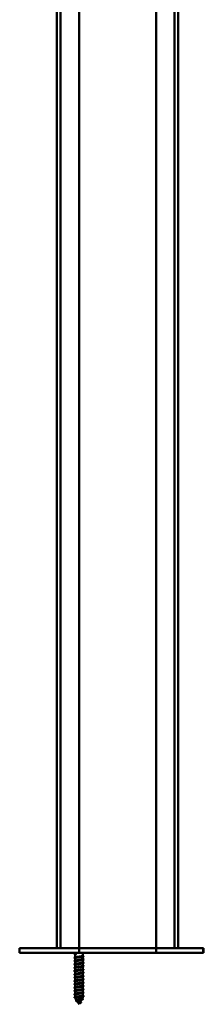
# Model space of a CAD drawing. Units: millimetres. Extents: x 72 to 9456, y 80 to 6648.
# Drawn here: x 7021 to 7105, y 630 to 1077 of the extents above; entities that cross this region are included whole.
import ezdxf

# ---------------------------------------------------------------- set-up
doc = ezdxf.new("R2010")
doc.units = ezdxf.units.MM
doc.header["$LTSCALE"] = 8
doc.layers.add('Visible Edges(ISO)', color=7, linetype='Continuous', lineweight=50)

msp = doc.modelspace()

# ---------------------------------------------------------------- linework, layer by layer
at = {"layer": 'Visible Edges(ISO)'}
for p, q in [((7038.091, 655.799), (7038.091, 1438.386)), ((7039.691, 655.799), (7039.691, 1438.372)), ((7048.091, 655.799), (7048.091, 1438.803)), ((7083.091, 655.799), (7083.091, 1438.803)), ((7091.491, 655.799), (7091.491, 1438.372)), ((7093.091, 655.799), (7093.091, 1438.386)), ((7021.13, 655.799), (7038.091, 655.799)), ((7021.13, 653.799), (7021.13, 655.799)), ((7021.13, 653.799), (7047.054, 653.799)), ((7038.091, 655.799), (7038.391, 655.799)), ((7039.391, 655.799), (7038.391, 655.799)), ((7039.391, 655.799), (7039.691, 655.799)), ((7039.991, 655.799), (7039.691, 655.799)), ((7047.791, 655.799), (7039.991, 655.799)), ((7046.036, 652.899), (7046.341, 652.789)), ((7046.341, 653.799), (7046.341, 653.148)), ((7046.341, 652.91), (7046.341, 651.682)), ((7048.091, 653.799), (7047.054, 653.799)), ((7048.091, 655.799), (7047.791, 655.799)), ((7048.091, 655.799), (7049.091, 655.799)), ((7048.091, 653.799), (7048.091, 655.799)), ((7048.091, 655.799), (7049.091, 655.799)), ((7048.091, 653.799), (7049.091, 653.799)), ((7082.091, 655.799), (7049.091, 655.799)), ((7082.091, 655.799), (7049.091, 655.799)), ((7082.091, 653.799), (7049.091, 653.799)), ((7049.841, 653.799), (7049.841, 652.386)), ((7082.091, 655.799), (7083.091, 655.799)), ((7082.091, 655.799), (7083.091, 655.799)), ((7082.091, 653.799), (7083.091, 653.799)), ((7083.091, 653.799), (7083.091, 655.799)), ((7083.391, 655.799), (7083.091, 655.799)), ((7084.131, 653.799), (7083.091, 653.799)), ((7091.191, 655.799), (7083.391, 655.799)), ((7084.131, 653.799), (7104.063, 653.799)), ((7091.491, 655.799), (7091.191, 655.799)), ((7091.491, 655.799), (7091.791, 655.799)), ((7092.791, 655.799), (7091.791, 655.799)), ((7092.791, 655.799), (7093.091, 655.799)), ((7093.091, 655.799), (7104.063, 655.799)), ((7104.063, 655.799), (7104.548, 655.799)), ((7104.548, 653.799), (7104.063, 653.799)), ((7104.548, 655.799), (7104.583, 655.799)), ((7104.548, 653.799), (7104.548, 655.799)), ((7104.583, 653.799), (7104.548, 653.799)), ((7104.583, 655.799), (7104.583, 653.799)), ((7046.341, 651.334), (7046.341, 650.182)), ((7046.341, 649.834), (7046.341, 648.682)), ((7046.341, 648.334), (7046.341, 647.182)), ((7049.841, 652.039), (7049.841, 650.886)), ((7049.841, 650.539), (7049.841, 649.386)), ((7049.841, 649.039), (7049.841, 647.886)), ((7046.341, 646.834), (7046.341, 645.682)), ((7046.341, 645.334), (7046.341, 644.182)), ((7046.341, 643.834), (7046.341, 642.682)), ((7049.841, 647.539), (7049.841, 646.386)), ((7049.841, 646.039), (7049.841, 644.886)), ((7049.841, 644.539), (7049.841, 643.386)), ((7046.341, 642.334), (7046.341, 641.182)), ((7046.341, 640.834), (7046.341, 639.682)), ((7046.341, 639.334), (7046.341, 638.182)), ((7049.841, 643.039), (7049.841, 641.886)), ((7049.841, 641.539), (7049.841, 640.386)), ((7049.841, 640.039), (7049.841, 638.886)), ((7046.341, 637.834), (7046.341, 636.682)), ((7046.341, 636.334), (7046.341, 635.182)), ((7046.341, 634.834), (7046.341, 633.682)), ((7049.841, 638.539), (7049.841, 637.386)), ((7049.841, 637.039), (7049.841, 635.886)), ((7049.841, 635.539), (7049.841, 634.386)), ((7046.347, 633.287), (7046.443, 633.252)), ((7047.052, 632.198), (7046.409, 633.311)), ((7046.479, 633.43), (7049.841, 633.43)), ((7048.091, 630.399), (7047.287, 631.79)), ((7048.091, 630.399), (7048.38, 630.899)), ((7048.119, 630.704), (7048.149, 631.03)), ((7048.211, 630.899), (7048.119, 630.704)), ((7048.149, 631.03), (7048.211, 630.899)), ((7048.65, 631.367), (7049.297, 632.488)), ((7049.516, 632.867), (7049.841, 633.43)), ((7049.841, 634.039), (7049.841, 633.43))]:
    msp.add_line(p, q, dxfattribs=at)
for points, knots in [([(7050.18, 652.31), (7050.394, 652.231), (7050.26, 652.153), (7049.812, 652.075), (7049.288, 651.983), (7048.362, 651.892), (7047.546, 651.8), (7046.729, 651.709), (7046.067, 651.617), (7045.924, 651.526), (7045.864, 651.488), (7045.897, 651.449), (7046.007, 651.411)], [2.4665129, 2.4665129, 2.4665129, 2.4665129, 3.4498212, 3.4498212, 3.4498212, 4.5997616, 4.5997616, 4.5997616, 5.749702, 5.749702, 5.749702, 6.2320028, 6.2320028, 6.2320028, 6.2320028]), ([(7046.036, 652.899), (7045.878, 653.016), (7046.237, 653.134), (7046.788, 653.252), (7046.823, 653.26), (7046.859, 653.267), (7046.895, 653.275)], [0, 0, 0, 0, 1.1109021, 1.1109021, 1.1109021, 1.1820714, 1.1820714, 1.1820714, 1.1820714]), ([(7046.895, 653.275), (7046.734, 653.219), (7046.603, 653.163), (7046.414, 653.05), (7046.358, 652.994), (7046.342, 652.929), (7046.341, 652.919), (7046.341, 652.91)], [0, 0, 0, 0, 0.06834583, 0.06834583, 0.13669217, 0.13669217, 0.14829994, 0.14829994, 0.14829994, 0.14829994]), ([(7046.425, 653.178), (7046.44, 653.183), (7046.455, 653.188), (7046.521, 653.207), (7046.58, 653.221), (7046.722, 653.248), (7046.804, 653.261), (7046.895, 653.275)], [0.11934609, 0.11934609, 0.11934609, 0.11934609, 0.133237546, 0.133237546, 0.170889604, 0.170889604, 0.208541307, 0.208541307, 0.208541307, 0.208541307]), ([(7046.469, 651.728), (7046.491, 651.736), (7046.515, 651.744), (7046.65, 651.784), (7046.797, 651.815), (7047.151, 651.877), (7047.355, 651.908), (7047.795, 651.971), (7048.026, 652.002), (7048.484, 652.065), (7048.706, 652.096), (7049.113, 652.159), (7049.293, 652.19), (7049.586, 652.253), (7049.696, 652.284), (7049.815, 652.339), (7049.841, 652.363), (7049.841, 652.386)], [13.49216574, 13.49216574, 13.49216574, 13.49216574, 13.50998751, 13.50998751, 13.57962542, 13.57962542, 13.64926422, 13.64926422, 13.71890429, 13.71890429, 13.78854521, 13.78854521, 13.85818605, 13.85818605, 13.92782583, 13.92782583, 13.98062064, 13.98062064, 13.98062064, 13.98062064]), ([(7050.175, 650.81), (7050.278, 650.774), (7050.313, 650.738), (7050.268, 650.702), (7050.152, 650.611), (7049.514, 650.519), (7048.704, 650.428), (7047.895, 650.336), (7046.96, 650.245), (7046.415, 650.153), (7045.933, 650.072), (7045.779, 649.992), (7046, 649.911)], [8.7496982, 8.7496982, 8.7496982, 8.7496982, 9.1995232, 9.1995232, 9.1995232, 10.3494636, 10.3494636, 10.3494636, 11.499404, 11.499404, 11.499404, 12.5151881, 12.5151881, 12.5151881, 12.5151881]), ([(7050.174, 647.81), (7050.294, 647.767), (7050.321, 647.725), (7050.236, 647.683), (7050.051, 647.591), (7049.353, 647.5), (7048.527, 647.408), (7047.701, 647.316), (7046.793, 647.225), (7046.302, 647.133), (7045.905, 647.059), (7045.8, 646.985), (7046.002, 646.911)], [21.3160688, 21.3160688, 21.3160688, 21.3160688, 21.8488676, 21.8488676, 21.8488676, 22.998808, 22.998808, 22.998808, 24.1487484, 24.1487484, 24.1487484, 25.0815587, 25.0815587, 25.0815587, 25.0815587]), ([(7050.182, 649.31), (7050.416, 649.225), (7050.228, 649.14), (7049.693, 649.055), (7049.115, 648.964), (7048.167, 648.872), (7047.371, 648.781), (7046.575, 648.689), (7045.974, 648.598), (7045.901, 648.506), (7045.875, 648.474), (7045.914, 648.443), (7046.005, 648.411)], [15.0328835, 15.0328835, 15.0328835, 15.0328835, 16.0991656, 16.0991656, 16.0991656, 17.249106, 17.249106, 17.249106, 18.3990464, 18.3990464, 18.3990464, 18.7983734, 18.7983734, 18.7983734, 18.7983734]), ([(7049.713, 651.992), (7049.631, 651.963), (7049.511, 651.933), (7049.202, 651.872), (7049.013, 651.841), (7048.592, 651.778), (7048.366, 651.747), (7047.906, 651.684), (7047.677, 651.653), (7047.248, 651.59), (7047.052, 651.559), (7046.718, 651.496), (7046.584, 651.465), (7046.398, 651.403), (7046.347, 651.372), (7046.341, 651.338), (7046.341, 651.336), (7046.341, 651.334)], [0.56049397, 0.56049397, 0.56049397, 0.56049397, 0.62675351, 0.62675351, 0.69639169, 0.69639169, 0.7660297, 0.7660297, 0.83566801, 0.83566801, 0.9053069, 0.9053069, 0.97494632, 0.97494632, 1.04458596, 1.04458596, 1.0489469, 1.0489469, 1.0489469, 1.0489469]), ([(7049.713, 650.492), (7049.629, 650.462), (7049.508, 650.432), (7049.195, 650.371), (7049.005, 650.339), (7048.584, 650.277), (7048.357, 650.246), (7047.897, 650.183), (7047.668, 650.152), (7047.24, 650.089), (7047.044, 650.058), (7046.712, 649.995), (7046.58, 649.964), (7046.395, 649.901), (7046.345, 649.87), (7046.341, 649.837), (7046.341, 649.836), (7046.341, 649.834)], [1.67379686, 1.67379686, 1.67379686, 1.67379686, 1.74097895, 1.74097895, 1.81061713, 1.81061713, 1.88025514, 1.88025514, 1.94989346, 1.94989346, 2.01953235, 2.01953235, 2.08917177, 2.08917177, 2.15881142, 2.15881142, 2.16224957, 2.16224957, 2.16224957, 2.16224957]), ([(7049.713, 648.992), (7049.628, 648.962), (7049.504, 648.931), (7049.188, 648.869), (7048.997, 648.838), (7048.575, 648.775), (7048.348, 648.744), (7047.888, 648.682), (7047.659, 648.651), (7047.232, 648.588), (7047.037, 648.557), (7046.707, 648.494), (7046.575, 648.463), (7046.393, 648.4), (7046.344, 648.369), (7046.341, 648.336), (7046.341, 648.335), (7046.341, 648.334)], [2.78709998, 2.78709998, 2.78709998, 2.78709998, 2.85520439, 2.85520439, 2.92484256, 2.92484256, 2.99448058, 2.99448058, 3.0641189, 3.0641189, 3.1337578, 3.1337578, 3.20339723, 3.20339723, 3.27303688, 3.27303688, 3.27555245, 3.27555245, 3.27555245, 3.27555245]), ([(7046.469, 650.228), (7046.49, 650.236), (7046.513, 650.243), (7046.645, 650.282), (7046.79, 650.313), (7047.143, 650.376), (7047.347, 650.407), (7047.786, 650.47), (7048.016, 650.501), (7048.475, 650.564), (7048.697, 650.595), (7049.105, 650.658), (7049.286, 650.689), (7049.581, 650.751), (7049.692, 650.782), (7049.814, 650.838), (7049.841, 650.862), (7049.841, 650.886)], [12.37886545, 12.37886545, 12.37886545, 12.37886545, 12.39576163, 12.39576163, 12.46539952, 12.46539952, 12.53503831, 12.53503831, 12.60467836, 12.60467836, 12.67431929, 12.67431929, 12.74396013, 12.74396013, 12.81359993, 12.81359993, 12.86732023, 12.86732023, 12.86732023, 12.86732023]), ([(7046.469, 648.728), (7046.488, 648.735), (7046.51, 648.743), (7046.64, 648.781), (7046.784, 648.812), (7047.135, 648.875), (7047.338, 648.906), (7047.776, 648.969), (7048.007, 649), (7048.466, 649.063), (7048.689, 649.094), (7049.098, 649.156), (7049.279, 649.187), (7049.576, 649.25), (7049.688, 649.281), (7049.813, 649.337), (7049.841, 649.362), (7049.841, 649.386)], [11.26556504, 11.26556504, 11.26556504, 11.26556504, 11.28153574, 11.28153574, 11.35117363, 11.35117363, 11.42081241, 11.42081241, 11.49045244, 11.49045244, 11.56009336, 11.56009336, 11.62973421, 11.62973421, 11.69937403, 11.69937403, 11.75401968, 11.75401968, 11.75401968, 11.75401968]), ([(7046.469, 647.228), (7046.487, 647.235), (7046.508, 647.242), (7046.634, 647.28), (7046.778, 647.311), (7047.127, 647.374), (7047.33, 647.405), (7047.767, 647.467), (7047.998, 647.499), (7048.457, 647.561), (7048.68, 647.592), (7049.09, 647.655), (7049.272, 647.686), (7049.571, 647.749), (7049.684, 647.78), (7049.812, 647.836), (7049.841, 647.861), (7049.841, 647.886)], [10.1522645, 10.1522645, 10.1522645, 10.1522645, 10.16730986, 10.16730986, 10.23694774, 10.23694774, 10.3065865, 10.3065865, 10.37622652, 10.37622652, 10.44586743, 10.44586743, 10.51550829, 10.51550829, 10.58514813, 10.58514813, 10.640719, 10.640719, 10.640719, 10.640719]), ([(7050.173, 644.81), (7050.311, 644.761), (7050.323, 644.712), (7050.188, 644.663), (7049.936, 644.571), (7049.184, 644.48), (7048.347, 644.388), (7047.51, 644.297), (7046.634, 644.205), (7046.203, 644.114), (7045.884, 644.046), (7045.82, 643.978), (7046.004, 643.911)], [33.8824394, 33.8824394, 33.8824394, 33.8824394, 34.498212, 34.498212, 34.498212, 35.6481524, 35.6481524, 35.6481524, 36.7980928, 36.7980928, 36.7980928, 37.6479293, 37.6479293, 37.6479293, 37.6479293]), ([(7050.182, 643.31), (7050.201, 643.303), (7050.217, 643.297), (7050.231, 643.29), (7050.423, 643.199), (7050.092, 643.107), (7049.422, 643.016), (7048.751, 642.924), (7047.777, 642.833), (7047.038, 642.741), (7046.298, 642.65), (7045.833, 642.558), (7045.899, 642.466), (7045.912, 642.448), (7045.948, 642.429), (7046.002, 642.411)], [40.1656247, 40.1656247, 40.1656247, 40.1656247, 40.247914, 40.247914, 40.247914, 41.3978544, 41.3978544, 41.3978544, 42.5477948, 42.5477948, 42.5477948, 43.6977352, 43.6977352, 43.6977352, 43.9311146, 43.9311146, 43.9311146, 43.9311146]), ([(7050.183, 646.31), (7050.441, 646.218), (7050.188, 646.127), (7049.562, 646.035), (7048.936, 645.944), (7047.972, 645.852), (7047.201, 645.761), (7046.431, 645.669), (7045.896, 645.578), (7045.892, 645.486), (7045.891, 645.461), (7045.93, 645.436), (7046.004, 645.411)], [27.5992541, 27.5992541, 27.5992541, 27.5992541, 28.74851, 28.74851, 28.74851, 29.8984504, 29.8984504, 29.8984504, 31.0483908, 31.0483908, 31.0483908, 31.364744, 31.364744, 31.364744, 31.364744]), ([(7049.713, 647.492), (7049.627, 647.461), (7049.501, 647.431), (7049.181, 647.368), (7048.989, 647.337), (7048.566, 647.274), (7048.339, 647.243), (7047.879, 647.18), (7047.65, 647.149), (7047.224, 647.087), (7047.029, 647.055), (7046.701, 646.993), (7046.57, 646.962), (7046.39, 646.899), (7046.343, 646.868), (7046.341, 646.836), (7046.341, 646.835), (7046.341, 646.834)], [3.90040332, 3.90040332, 3.90040332, 3.90040332, 3.96942984, 3.96942984, 4.039068, 4.039068, 4.10870602, 4.10870602, 4.17834435, 4.17834435, 4.24798325, 4.24798325, 4.31762269, 4.31762269, 4.38726234, 4.38726234, 4.38885555, 4.38885555, 4.38885555, 4.38885555]), ([(7049.713, 645.992), (7049.712, 645.992), (7049.712, 645.992), (7049.625, 645.961), (7049.497, 645.93), (7049.173, 645.867), (7048.981, 645.836), (7048.557, 645.773), (7048.33, 645.742), (7047.87, 645.679), (7047.642, 645.648), (7047.216, 645.585), (7047.022, 645.554), (7046.695, 645.491), (7046.565, 645.46), (7046.388, 645.398), (7046.342, 645.367), (7046.341, 645.335), (7046.341, 645.335), (7046.341, 645.334)], [5.01370686, 5.01370686, 5.01370686, 5.01370686, 5.01401657, 5.01401657, 5.08365528, 5.08365528, 5.15329344, 5.15329344, 5.22293146, 5.22293146, 5.29256979, 5.29256979, 5.36220871, 5.36220871, 5.43184815, 5.43184815, 5.5014878, 5.5014878, 5.50215887, 5.50215887, 5.50215887, 5.50215887]), ([(7049.713, 644.492), (7049.711, 644.492), (7049.71, 644.491), (7049.62, 644.459), (7049.491, 644.428), (7049.166, 644.366), (7048.973, 644.334), (7048.548, 644.272), (7048.32, 644.241), (7047.86, 644.178), (7047.633, 644.147), (7047.208, 644.084), (7047.015, 644.053), (7046.69, 643.99), (7046.561, 643.959), (7046.386, 643.896), (7046.341, 643.865), (7046.341, 643.834)], [6.12701028, 6.12701028, 6.12701028, 6.12701028, 6.12824202, 6.12824202, 6.19788072, 6.19788072, 6.26751887, 6.26751887, 6.33715689, 6.33715689, 6.40679524, 6.40679524, 6.47643416, 6.47643416, 6.54607361, 6.54607361, 6.61546241, 6.61546241, 6.61546241, 6.61546241]), ([(7046.469, 645.728), (7046.486, 645.734), (7046.505, 645.741), (7046.629, 645.779), (7046.772, 645.81), (7047.12, 645.872), (7047.322, 645.903), (7047.758, 645.966), (7047.989, 645.997), (7048.448, 646.06), (7048.671, 646.091), (7049.082, 646.154), (7049.266, 646.185), (7049.566, 646.248), (7049.68, 646.279), (7049.811, 646.336), (7049.841, 646.361), (7049.841, 646.386)], [9.03896383, 9.03896383, 9.03896383, 9.03896383, 9.05308397, 9.05308397, 9.12272185, 9.12272185, 9.19236059, 9.19236059, 9.2620006, 9.2620006, 9.3316415, 9.3316415, 9.40128237, 9.40128237, 9.47092222, 9.47092222, 9.52741818, 9.52741818, 9.52741818, 9.52741818]), ([(7046.469, 644.228), (7046.485, 644.234), (7046.503, 644.24), (7046.624, 644.277), (7046.766, 644.308), (7047.112, 644.371), (7047.313, 644.402), (7047.749, 644.465), (7047.98, 644.496), (7048.439, 644.559), (7048.663, 644.59), (7049.075, 644.653), (7049.259, 644.684), (7049.561, 644.746), (7049.676, 644.777), (7049.81, 644.835), (7049.841, 644.86), (7049.841, 644.886)], [7.92566302, 7.92566302, 7.92566302, 7.92566302, 7.93885809, 7.93885809, 8.00849596, 8.00849596, 8.07813469, 8.07813469, 8.14777468, 8.14777468, 8.21741557, 8.21741557, 8.28705645, 8.28705645, 8.35669632, 8.35669632, 8.41411722, 8.41411722, 8.41411722, 8.41411722]), ([(7046.469, 642.728), (7046.484, 642.734), (7046.5, 642.739), (7046.619, 642.776), (7046.76, 642.807), (7047.104, 642.87), (7047.305, 642.901), (7047.74, 642.964), (7047.97, 642.995), (7048.43, 643.058), (7048.654, 643.089), (7049.067, 643.151), (7049.252, 643.182), (7049.556, 643.245), (7049.672, 643.276), (7049.809, 643.334), (7049.841, 643.36), (7049.841, 643.386)], [6.81236206, 6.81236206, 6.81236206, 6.81236206, 6.82463221, 6.82463221, 6.89427007, 6.89427007, 6.96390878, 6.96390878, 7.03354875, 7.03354875, 7.10318964, 7.10318964, 7.17283053, 7.17283053, 7.24247042, 7.24247042, 7.3008161, 7.3008161, 7.3008161, 7.3008161]), ([(7050.181, 640.31), (7050.219, 640.297), (7050.248, 640.283), (7050.265, 640.27), (7050.388, 640.179), (7049.983, 640.087), (7049.272, 639.996), (7048.562, 639.904), (7047.585, 639.813), (7046.881, 639.721), (7046.178, 639.63), (7045.785, 639.538), (7045.921, 639.447), (7045.939, 639.435), (7045.965, 639.423), (7046, 639.411)], [52.7319953, 52.7319953, 52.7319953, 52.7319953, 52.8972584, 52.8972584, 52.8972584, 54.0471988, 54.0471988, 54.0471988, 55.1971392, 55.1971392, 55.1971392, 56.3470796, 56.3470796, 56.3470796, 56.4974852, 56.4974852, 56.4974852, 56.4974852]), ([(7050.174, 641.81), (7050.328, 641.754), (7050.32, 641.699), (7050.127, 641.643), (7049.809, 641.551), (7049.008, 641.46), (7048.165, 641.368), (7047.323, 641.277), (7046.486, 641.185), (7046.116, 641.094), (7045.869, 641.033), (7045.839, 640.972), (7046.006, 640.911)], [46.44881, 46.44881, 46.44881, 46.44881, 47.1475564, 47.1475564, 47.1475564, 48.2974968, 48.2974968, 48.2974968, 49.4474372, 49.4474372, 49.4474372, 50.2142999, 50.2142999, 50.2142999, 50.2142999]), ([(7050.175, 638.81), (7050.346, 638.748), (7050.31, 638.685), (7050.051, 638.623), (7049.669, 638.532), (7048.825, 638.44), (7047.983, 638.349), (7047.141, 638.257), (7046.349, 638.166), (7046.042, 638.074), (7045.86, 638.02), (7045.856, 637.965), (7046.007, 637.911)], [59.0151806, 59.0151806, 59.0151806, 59.0151806, 59.7969007, 59.7969007, 59.7969007, 60.9468411, 60.9468411, 60.9468411, 62.0967815, 62.0967815, 62.0967815, 62.7806705, 62.7806705, 62.7806705, 62.7806705]), ([(7049.713, 642.992), (7049.71, 642.991), (7049.707, 642.99), (7049.616, 642.958), (7049.486, 642.927), (7049.159, 642.864), (7048.965, 642.833), (7048.539, 642.77), (7048.311, 642.739), (7047.851, 642.677), (7047.624, 642.646), (7047.2, 642.583), (7047.007, 642.552), (7046.684, 642.489), (7046.556, 642.458), (7046.384, 642.396), (7046.341, 642.365), (7046.341, 642.334)], [7.24031347, 7.24031347, 7.24031347, 7.24031347, 7.24246747, 7.24246747, 7.31210616, 7.31210616, 7.38174431, 7.38174431, 7.45138233, 7.45138233, 7.52102068, 7.52102068, 7.59065961, 7.59065961, 7.66029907, 7.66029907, 7.72876585, 7.72876585, 7.72876585, 7.72876585]), ([(7049.713, 641.492), (7049.709, 641.491), (7049.705, 641.49), (7049.611, 641.457), (7049.48, 641.426), (7049.151, 641.363), (7048.957, 641.332), (7048.53, 641.269), (7048.302, 641.238), (7047.842, 641.175), (7047.615, 641.144), (7047.192, 641.082), (7047, 641.05), (7046.679, 640.988), (7046.552, 640.957), (7046.383, 640.895), (7046.341, 640.865), (7046.341, 640.834)], [8.35361643, 8.35361643, 8.35361643, 8.35361643, 8.35669292, 8.35669292, 8.4263316, 8.4263316, 8.49596975, 8.49596975, 8.56560777, 8.56560777, 8.63524613, 8.63524613, 8.70488507, 8.70488507, 8.77452452, 8.77452452, 8.84206905, 8.84206905, 8.84206905, 8.84206905]), ([(7049.713, 639.992), (7049.708, 639.991), (7049.703, 639.989), (7049.606, 639.956), (7049.474, 639.925), (7049.144, 639.862), (7048.949, 639.831), (7048.521, 639.768), (7048.293, 639.737), (7047.833, 639.674), (7047.606, 639.643), (7047.184, 639.58), (7046.993, 639.549), (7046.673, 639.486), (7046.547, 639.455), (7046.382, 639.394), (7046.341, 639.364), (7046.341, 639.334)], [9.46691918, 9.46691918, 9.46691918, 9.46691918, 9.47091837, 9.47091837, 9.54055704, 9.54055704, 9.61019519, 9.61019519, 9.67983321, 9.67983321, 9.74947157, 9.74947157, 9.81911052, 9.81911052, 9.88874998, 9.88874998, 9.95537203, 9.95537203, 9.95537203, 9.95537203]), ([(7046.469, 641.228), (7046.483, 641.233), (7046.498, 641.238), (7046.614, 641.275), (7046.754, 641.306), (7047.097, 641.369), (7047.297, 641.4), (7047.731, 641.462), (7047.961, 641.494), (7048.42, 641.556), (7048.645, 641.587), (7049.059, 641.65), (7049.245, 641.681), (7049.551, 641.744), (7049.668, 641.775), (7049.808, 641.833), (7049.841, 641.86), (7049.841, 641.886)], [5.69906095, 5.69906095, 5.69906095, 5.69906095, 5.71040632, 5.71040632, 5.78004418, 5.78004418, 5.84968288, 5.84968288, 5.91932283, 5.91932283, 5.98896371, 5.98896371, 6.0586046, 6.0586046, 6.12824451, 6.12824451, 6.18751483, 6.18751483, 6.18751483, 6.18751483]), ([(7046.469, 639.728), (7046.482, 639.733), (7046.495, 639.738), (7046.609, 639.774), (7046.748, 639.805), (7047.089, 639.867), (7047.289, 639.898), (7047.722, 639.961), (7047.952, 639.992), (7048.411, 640.055), (7048.637, 640.086), (7049.052, 640.149), (7049.238, 640.18), (7049.545, 640.243), (7049.664, 640.274), (7049.807, 640.332), (7049.841, 640.359), (7049.841, 640.386)], [4.58575969, 4.58575969, 4.58575969, 4.58575969, 4.59618044, 4.59618044, 4.66581829, 4.66581829, 4.73545697, 4.73545697, 4.80509691, 4.80509691, 4.87473779, 4.87473779, 4.94437868, 4.94437868, 5.01401861, 5.01401861, 5.07421339, 5.07421339, 5.07421339, 5.07421339]), ([(7046.469, 638.228), (7046.48, 638.232), (7046.493, 638.237), (7046.604, 638.272), (7046.742, 638.303), (7047.082, 638.366), (7047.28, 638.397), (7047.713, 638.46), (7047.943, 638.491), (7048.402, 638.554), (7048.628, 638.585), (7049.044, 638.648), (7049.231, 638.679), (7049.54, 638.741), (7049.66, 638.773), (7049.806, 638.831), (7049.841, 638.859), (7049.841, 638.886)], [3.47245826, 3.47245826, 3.47245826, 3.47245826, 3.48195455, 3.48195455, 3.5515924, 3.5515924, 3.62123107, 3.62123107, 3.69087099, 3.69087099, 3.76051186, 3.76051186, 3.83015276, 3.83015276, 3.8997927, 3.8997927, 3.96091178, 3.96091178, 3.96091178, 3.96091178]), ([(7050.179, 637.31), (7050.237, 637.29), (7050.273, 637.27), (7050.284, 637.25), (7050.338, 637.159), (7049.86, 637.067), (7049.115, 636.976), (7048.369, 636.884), (7047.396, 636.793), (7046.733, 636.701), (7046.07, 636.61), (7045.754, 636.518), (7045.958, 636.427), (7045.97, 636.422), (7045.983, 636.416), (7045.999, 636.411)], [65.2983659, 65.2983659, 65.2983659, 65.2983659, 65.5466027, 65.5466027, 65.5466027, 66.6965431, 66.6965431, 66.6965431, 67.8464835, 67.8464835, 67.8464835, 68.9964239, 68.9964239, 68.9964239, 69.0638558, 69.0638558, 69.0638558, 69.0638558]), ([(7050.177, 635.81), (7050.364, 635.741), (7050.294, 635.672), (7049.962, 635.603), (7049.519, 635.512), (7048.637, 635.42), (7047.801, 635.329), (7046.966, 635.237), (7046.223, 635.146), (7045.983, 635.054), (7045.858, 635.006), (7045.873, 634.959), (7046.008, 634.911)], [71.5815513, 71.5815513, 71.5815513, 71.5815513, 72.4462451, 72.4462451, 72.4462451, 73.5961855, 73.5961855, 73.5961855, 74.7461259, 74.7461259, 74.7461259, 75.3470411, 75.3470411, 75.3470411, 75.3470411]), ([(7049.713, 638.492), (7049.706, 638.49), (7049.7, 638.488), (7049.601, 638.454), (7049.469, 638.423), (7049.137, 638.361), (7048.941, 638.329), (7048.512, 638.267), (7048.284, 638.236), (7047.824, 638.173), (7047.597, 638.142), (7047.176, 638.079), (7046.986, 638.048), (7046.668, 637.985), (7046.543, 637.954), (7046.381, 637.893), (7046.341, 637.864), (7046.341, 637.834)], [10.58022172, 10.58022172, 10.58022172, 10.58022172, 10.58514382, 10.58514382, 10.65478249, 10.65478249, 10.72442062, 10.72442062, 10.79405865, 10.79405865, 10.86369702, 10.86369702, 10.93333597, 10.93333597, 11.00297544, 11.00297544, 11.06867479, 11.06867479, 11.06867479, 11.06867479]), ([(7049.713, 636.992), (7049.705, 636.99), (7049.698, 636.987), (7049.597, 636.953), (7049.463, 636.922), (7049.129, 636.859), (7048.933, 636.828), (7048.504, 636.765), (7048.275, 636.734), (7047.815, 636.672), (7047.588, 636.641), (7047.168, 636.578), (7046.979, 636.547), (7046.662, 636.484), (7046.538, 636.453), (7046.38, 636.392), (7046.341, 636.363), (7046.341, 636.334)], [11.69352406, 11.69352406, 11.69352406, 11.69352406, 11.69936927, 11.69936927, 11.76900793, 11.76900793, 11.83864606, 11.83864606, 11.90828409, 11.90828409, 11.97792246, 11.97792246, 12.04756143, 12.04756143, 12.1172009, 12.1172009, 12.18197734, 12.18197734, 12.18197734, 12.18197734]), ([(7049.713, 635.492), (7049.704, 635.489), (7049.695, 635.486), (7049.592, 635.452), (7049.457, 635.421), (7049.122, 635.358), (7048.925, 635.327), (7048.495, 635.264), (7048.265, 635.233), (7047.806, 635.17), (7047.58, 635.139), (7047.16, 635.077), (7046.971, 635.045), (7046.657, 634.983), (7046.534, 634.952), (7046.379, 634.891), (7046.341, 634.863), (7046.341, 634.834)], [12.8068262, 12.8068262, 12.8068262, 12.8068262, 12.81359472, 12.81359472, 12.88323337, 12.88323337, 12.9528715, 12.9528715, 13.02250953, 13.02250953, 13.09214791, 13.09214791, 13.16178688, 13.16178688, 13.23142636, 13.23142636, 13.29527969, 13.29527969, 13.29527969, 13.29527969]), ([(7046.469, 636.728), (7046.479, 636.732), (7046.49, 636.736), (7046.599, 636.771), (7046.736, 636.802), (7047.074, 636.865), (7047.272, 636.896), (7047.704, 636.959), (7047.934, 636.99), (7048.393, 637.053), (7048.619, 637.084), (7049.036, 637.146), (7049.224, 637.177), (7049.535, 637.24), (7049.656, 637.271), (7049.805, 637.331), (7049.841, 637.358), (7049.841, 637.386)], [2.35915666, 2.35915666, 2.35915666, 2.35915666, 2.36772867, 2.36772867, 2.43736651, 2.43736651, 2.50700516, 2.50700516, 2.57664507, 2.57664507, 2.64628593, 2.64628593, 2.71592684, 2.71592684, 2.7855668, 2.7855668, 2.84760999, 2.84760999, 2.84760999, 2.84760999]), ([(7046.469, 635.228), (7046.478, 635.232), (7046.488, 635.235), (7046.594, 635.27), (7046.73, 635.301), (7047.067, 635.364), (7047.264, 635.395), (7047.695, 635.457), (7047.924, 635.489), (7048.384, 635.551), (7048.61, 635.582), (7049.028, 635.645), (7049.217, 635.676), (7049.53, 635.739), (7049.651, 635.77), (7049.804, 635.83), (7049.841, 635.858), (7049.841, 635.886)], [1.24585488, 1.24585488, 1.24585488, 1.24585488, 1.25350278, 1.25350278, 1.32314062, 1.32314062, 1.39277926, 1.39277926, 1.46241915, 1.46241915, 1.53206, 1.53206, 1.60170092, 1.60170092, 1.6713409, 1.6713409, 1.73430802, 1.73430802, 1.73430802, 1.73430802]), ([(7046.469, 633.728), (7046.477, 633.731), (7046.486, 633.734), (7046.589, 633.769), (7046.724, 633.8), (7047.059, 633.862), (7047.256, 633.893), (7047.686, 633.956), (7047.915, 633.987), (7048.375, 634.05), (7048.601, 634.081), (7049.021, 634.144), (7049.209, 634.175), (7049.524, 634.238), (7049.647, 634.269), (7049.803, 634.329), (7049.841, 634.357), (7049.841, 634.386)], [0.13255292, 0.13255292, 0.13255292, 0.13255292, 0.1392769, 0.1392769, 0.20891474, 0.20891474, 0.27855335, 0.27855335, 0.34819323, 0.34819323, 0.41783407, 0.41783407, 0.48747499, 0.48747499, 0.55711499, 0.55711499, 0.62100585, 0.62100585, 0.62100585, 0.62100585]), ([(7050.177, 634.31), (7050.254, 634.283), (7050.293, 634.257), (7050.289, 634.231), (7050.272, 634.139), (7049.725, 634.048), (7048.95, 633.956), (7048.174, 633.865), (7047.212, 633.773), (7046.595, 633.682), (7045.986, 633.591), (7045.744, 633.501), (7045.998, 633.411)], [77.8647366, 77.8647366, 77.8647366, 77.8647366, 78.1959471, 78.1959471, 78.1959471, 79.3458875, 79.3458875, 79.3458875, 80.4958279, 80.4958279, 80.4958279, 81.6302264, 81.6302264, 81.6302264, 81.6302264]), ([(7046.479, 633.43), (7046.411, 633.392), (7046.387, 633.353), (7046.408, 633.313), (7046.409, 633.312), (7046.409, 633.311)], [0, 0, 0, 0, 0.068725615, 0.068725615, 0.070174658, 0.070174658, 0.070174658, 0.070174658]), ([(7049.713, 633.992), (7049.703, 633.989), (7049.693, 633.985), (7049.587, 633.951), (7049.451, 633.92), (7049.114, 633.857), (7048.917, 633.826), (7048.486, 633.763), (7048.256, 633.732), (7047.797, 633.669), (7047.571, 633.638), (7047.164, 633.577), (7046.986, 633.548), (7046.684, 633.489), (7046.563, 633.459), (7046.479, 633.43)], [13.92012815, 13.92012815, 13.92012815, 13.92012815, 13.92782017, 13.92782017, 13.99745881, 13.99745881, 14.06709693, 14.06709693, 14.13673496, 14.13673496, 14.20637335, 14.20637335, 14.27204228, 14.27204228, 14.33771111, 14.33771111, 14.33771111, 14.33771111]), ([(7049.798, 632.837), (7050.035, 632.748), (7049.865, 632.66), (7049.421, 632.571), (7048.96, 632.479), (7048.237, 632.387), (7047.672, 632.295), (7047.107, 632.204), (7046.728, 632.112), (7046.703, 632.02), (7046.691, 631.976), (7046.757, 631.932), (7046.877, 631.888)], [2.3540563, 2.3540563, 2.3540563, 2.3540563, 3.4655536, 3.4655536, 3.4655536, 4.6207381, 4.6207381, 4.6207381, 5.7759226, 5.7759226, 5.7759226, 6.3266345, 6.3266345, 6.3266345, 6.3266345]), ([(7047.237, 632.275), (7047.298, 632.301), (7047.377, 632.327), (7047.585, 632.384), (7047.72, 632.415), (7048.018, 632.478), (7048.178, 632.509), (7048.502, 632.571), (7048.663, 632.602), (7048.964, 632.665), (7049.099, 632.696), (7049.324, 632.758), (7049.409, 632.789), (7049.489, 632.836), (7049.507, 632.851), (7049.516, 632.867)], [0.40156416, 0.40156416, 0.40156416, 0.40156416, 0.43778148, 0.43778148, 0.48338779, 0.48338779, 0.53094245, 0.53094245, 0.58044803, 0.58044803, 0.63190666, 0.63190666, 0.68532012, 0.68532012, 0.71281202, 0.71281202, 0.71281202, 0.71281202]), ([(7049.147, 632.432), (7049.086, 632.41), (7049.012, 632.387), (7048.815, 632.332), (7048.686, 632.302), (7048.414, 632.239), (7048.274, 632.208), (7048.004, 632.145), (7047.875, 632.114), (7047.648, 632.052), (7047.55, 632.021), (7047.396, 631.958), (7047.34, 631.927), (7047.277, 631.864), (7047.268, 631.833), (7047.283, 631.797), (7047.285, 631.794), (7047.287, 631.79)], [0.4630132, 0.4630132, 0.4630132, 0.4630132, 0.4977839, 0.4977839, 0.54302198, 0.54302198, 0.58625559, 0.58625559, 0.62748924, 0.62748924, 0.66672836, 0.66672836, 0.70397949, 0.70397949, 0.73925059, 0.73925059, 0.74295881, 0.74295881, 0.74295881, 0.74295881]), ([(7048.149, 631.03), (7048.203, 631.064), (7048.259, 631.095), (7048.374, 631.159), (7048.431, 631.191), (7048.534, 631.254), (7048.577, 631.286), (7048.627, 631.334), (7048.64, 631.35), (7048.65, 631.367)], [0, 0, 0, 0, 0.019292991, 0.019292991, 0.040319814, 0.040319814, 0.063125041, 0.063125041, 0.075905285, 0.075905285, 0.075905285, 0.075905285]), ([(7048.817, 631.096), (7048.698, 631.048), (7048.579, 630.998), (7048.409, 630.916), (7048.352, 630.885), (7048.245, 630.82), (7048.194, 630.784), (7048.157, 630.746)], [0, 0, 0, 0, 0.038925843, 0.038925843, 0.05961315, 0.05961315, 0.081532739, 0.081532739, 0.081532739, 0.081532739]), ([(7048.898, 631.398), (7049.052, 631.329), (7049.087, 631.261), (7049, 631.192), (7048.884, 631.1), (7048.568, 631.008), (7048.269, 630.917), (7048.25, 630.911), (7048.23, 630.905), (7048.211, 630.899)], [8.3798913, 8.3798913, 8.3798913, 8.3798913, 9.2414762, 9.2414762, 9.2414762, 10.3966607, 10.3966607, 10.3966607, 10.4719755, 10.4719755, 10.4719755, 10.4719755])]:
    msp.add_open_spline(points, degree=3, knots=knots, dxfattribs=at)
for points in [[(7046.214, 653.104), (7046.285, 653.129), (7046.355, 653.153), (7046.425, 653.178)], [(7049.841, 652.432), (7049.955, 652.391), (7050.069, 652.35), (7050.183, 652.31)], [(7045.998, 651.56), (7046.155, 651.615), (7046.312, 651.671), (7046.469, 651.728)], [(7046.341, 651.289), (7046.227, 651.33), (7046.112, 651.37), (7045.998, 651.411)], [(7045.998, 650.06), (7046.155, 650.115), (7046.312, 650.171), (7046.469, 650.228)], [(7046.341, 649.789), (7046.227, 649.83), (7046.112, 649.87), (7045.998, 649.911)], [(7045.998, 648.56), (7046.155, 648.615), (7046.312, 648.671), (7046.469, 648.728)], [(7046.341, 648.289), (7046.227, 648.33), (7046.112, 648.37), (7045.998, 648.411)], [(7050.183, 652.161), (7050.026, 652.105), (7049.869, 652.049), (7049.713, 651.992)], [(7050.183, 650.661), (7050.026, 650.605), (7049.869, 650.549), (7049.713, 650.492)], [(7050.183, 649.161), (7050.026, 649.105), (7049.869, 649.049), (7049.713, 648.992)], [(7049.841, 650.932), (7049.955, 650.891), (7050.069, 650.85), (7050.183, 650.81)], [(7049.841, 649.432), (7049.955, 649.391), (7050.069, 649.35), (7050.183, 649.31)], [(7049.841, 647.932), (7049.955, 647.891), (7050.069, 647.85), (7050.183, 647.81)], [(7045.998, 647.06), (7046.155, 647.115), (7046.312, 647.171), (7046.469, 647.228)], [(7046.341, 646.789), (7046.227, 646.83), (7046.112, 646.87), (7045.998, 646.911)], [(7045.998, 645.56), (7046.155, 645.615), (7046.312, 645.671), (7046.469, 645.728)], [(7046.341, 645.289), (7046.227, 645.33), (7046.112, 645.37), (7045.998, 645.411)], [(7045.998, 644.06), (7046.155, 644.115), (7046.312, 644.171), (7046.469, 644.228)], [(7046.341, 643.789), (7046.227, 643.83), (7046.112, 643.87), (7045.998, 643.911)], [(7050.183, 647.661), (7050.026, 647.605), (7049.869, 647.549), (7049.713, 647.492)], [(7050.183, 646.161), (7050.026, 646.105), (7049.869, 646.049), (7049.713, 645.992)], [(7050.183, 644.661), (7050.026, 644.605), (7049.869, 644.549), (7049.713, 644.492)], [(7049.841, 646.432), (7049.955, 646.391), (7050.069, 646.35), (7050.183, 646.31)], [(7049.841, 644.932), (7049.955, 644.891), (7050.069, 644.85), (7050.183, 644.81)], [(7049.841, 643.432), (7049.955, 643.391), (7050.069, 643.35), (7050.183, 643.31)], [(7045.998, 642.56), (7046.155, 642.615), (7046.312, 642.671), (7046.469, 642.728)], [(7046.341, 642.289), (7046.227, 642.33), (7046.112, 642.37), (7045.998, 642.411)], [(7045.998, 641.06), (7046.155, 641.115), (7046.312, 641.171), (7046.469, 641.228)], [(7046.341, 640.789), (7046.227, 640.83), (7046.112, 640.87), (7045.998, 640.911)], [(7045.998, 639.56), (7046.155, 639.615), (7046.312, 639.671), (7046.469, 639.728)], [(7046.341, 639.289), (7046.227, 639.33), (7046.112, 639.37), (7045.998, 639.411)], [(7050.183, 643.161), (7050.026, 643.105), (7049.869, 643.049), (7049.713, 642.992)], [(7050.183, 641.661), (7050.026, 641.605), (7049.869, 641.549), (7049.713, 641.492)], [(7050.183, 640.161), (7050.026, 640.105), (7049.869, 640.049), (7049.713, 639.992)], [(7049.841, 641.932), (7049.955, 641.891), (7050.069, 641.85), (7050.183, 641.81)], [(7049.841, 640.432), (7049.955, 640.391), (7050.069, 640.35), (7050.183, 640.31)], [(7049.841, 638.932), (7049.955, 638.891), (7050.069, 638.85), (7050.183, 638.81)], [(7045.998, 638.06), (7046.155, 638.115), (7046.312, 638.171), (7046.469, 638.228)], [(7046.341, 637.789), (7046.227, 637.83), (7046.112, 637.87), (7045.998, 637.911)], [(7045.998, 636.56), (7046.155, 636.615), (7046.312, 636.671), (7046.469, 636.728)], [(7046.341, 636.289), (7046.227, 636.33), (7046.112, 636.37), (7045.998, 636.411)], [(7045.998, 635.06), (7046.155, 635.115), (7046.312, 635.171), (7046.469, 635.228)], [(7046.341, 634.789), (7046.227, 634.83), (7046.112, 634.87), (7045.998, 634.911)], [(7050.183, 638.661), (7050.026, 638.605), (7049.869, 638.549), (7049.713, 638.492)], [(7050.183, 637.161), (7050.026, 637.105), (7049.869, 637.049), (7049.713, 636.992)], [(7050.183, 635.661), (7050.026, 635.605), (7049.869, 635.549), (7049.713, 635.492)], [(7049.841, 637.432), (7049.955, 637.391), (7050.069, 637.35), (7050.183, 637.31)], [(7049.841, 635.932), (7049.955, 635.891), (7050.069, 635.85), (7050.183, 635.81)], [(7049.841, 634.432), (7049.955, 634.391), (7050.069, 634.35), (7050.183, 634.31)], [(7045.998, 633.56), (7046.155, 633.615), (7046.312, 633.671), (7046.469, 633.728)], [(7046.347, 633.287), (7046.231, 633.328), (7046.114, 633.37), (7045.998, 633.411)], [(7046.833, 632.111), (7046.969, 632.164), (7047.104, 632.218), (7047.237, 632.275)], [(7047.331, 631.714), (7047.18, 631.775), (7047.026, 631.832), (7046.872, 631.888)], [(7048.157, 630.746), (7048.143, 630.732), (7048.131, 630.718), (7048.119, 630.704)], [(7048.716, 631.481), (7048.776, 631.453), (7048.838, 631.425), (7048.901, 631.398)], [(7049.778, 632.661), (7049.567, 632.586), (7049.356, 632.511), (7049.147, 632.432)], [(7049.551, 632.929), (7049.634, 632.898), (7049.716, 632.867), (7049.798, 632.837)], [(7050.183, 634.161), (7050.026, 634.105), (7049.869, 634.049), (7049.713, 633.992)]]:
    msp.add_open_spline(points, degree=3, dxfattribs=at)

doc.saveas('drawing.dxf')
